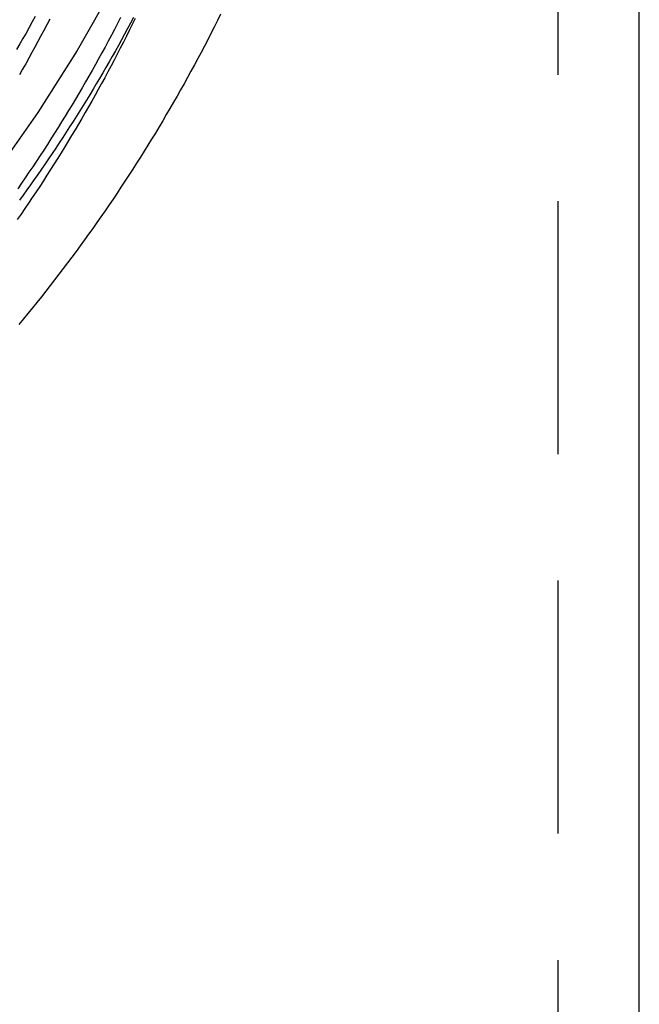
# Model space of a CAD drawing. Extents: x -100 to 272, y 58 to 447.
# Drawn here: x 254 to 266, y 313 to 333 of the extents above; entities that cross this region are included whole.
import ezdxf

# ---------------------------------------------------------------- set-up
doc = ezdxf.new("R2010")
doc.units = 0
doc.header["$LTSCALE"] = 20
doc.linetypes.add('VERDECKT', pattern=[0.375, 0.25, -0.125])
doc.layers.get('0').update_dxf_attribs({"linetype": 'CONTINUOUS'})
doc.layers.get('DEFPOINTS').update_dxf_attribs({"linetype": 'CONTINUOUS'})

# ---------------------------------------------------------------- blocks, each defined once
blk = doc.blocks.new('A$C6A2E25C8')
at = {"color": 1, "linetype": 'VERDECKT', "extrusion": (2e-16, 1, -2e-16)}
blk.add_line((34.9, -174.24437), (34.9, -36.55097), dxfattribs=at)
at = {"color": 3, "linetype": 'CONTINUOUS', "extrusion": (2e-16, 1, -2e-16)}
blk.add_line((36.5, -174.31422), (36.5, -36.55097), dxfattribs=at)
at = {"color": 3, "linetype": 'CONTINUOUS'}
blk.add_polyline3d([(26.1105, -90.0003, 0), (25.3942, -91.263, 0), (24.6168, -92.489, 0), (23.78, -93.6754, 0), (22.886, -94.8194, 0), (21.9369, -95.9183, 0), (20.9349, -96.9693, 0), (19.8824, -97.9699, 0), (18.7821, -98.9178, 0), (17.6365, -99.8106, 0), (16.4484, -100.646, 0), (15.2207, -101.423, 0), (13.9563, -102.138, 0), (12.6583, -102.79, 0), (11.3299, -103.378, 0), (9.97408, -103.901, 0), (8.59427, -104.356, 0), (7.19376, -104.743, 0), (5.77591, -105.061, 0), (4.34415, -105.309, 0), (2.90193, -105.487, 0), (1.45271, -105.593, 0), (0, -105.629, 0), (-1.45271, -105.593, 0)], dxfattribs=at)
at = {"color": 1}
for points in [[(26.5114, -90.6131, 0), (26.4525, -90.7238, 0), (26.3932, -90.8343, 0), (26.3333, -90.9444, 0), (26.273, -91.0544, 0), (26.2123, -91.1641, 0), (26.1511, -91.2735, 0), (26.0894, -91.3827, 0), (26.0273, -91.4916, 0), (25.9648, -91.6003, 0), (25.9018, -91.7087, 0), (25.8383, -91.8168, 0), (25.7744, -91.9247, 0), (25.71, -92.0323, 0), (25.6452, -92.1396, 0), (25.5799, -92.2466, 0), (25.5142, -92.3534, 0), (25.448, -92.4599, 0), (25.3814, -92.5661, 0), (25.3144, -92.6721, 0), (25.2469, -92.7777, 0), (25.179, -92.8831, 0), (25.1106, -92.9882, 0), (25.0418, -93.093, 0), (24.9725, -93.1975, 0), (24.9028, -93.3017, 0), (24.8327, -93.4056, 0), (24.7622, -93.5092, 0), (24.6912, -93.6126, 0), (24.6197, -93.7156, 0), (24.5479, -93.8183, 0), (24.4756, -93.9207, 0), (24.4028, -94.0228, 0), (24.3297, -94.1246, 0), (24.2561, -94.2261, 0)], [(26.2535, -90.6156, 0), (26.1932, -90.7325, 0), (26.1323, -90.8492, 0), (26.0709, -90.9656, 0), (26.0089, -91.0817, 0), (25.9465, -91.1976, 0), (25.8836, -91.3132, 0), (25.8201, -91.4285, 0), (25.7561, -91.5435, 0), (25.6916, -91.6582, 0), (25.6266, -91.7727, 0), (25.5611, -91.8868, 0), (25.4951, -92.0007, 0), (25.4285, -92.1142, 0), (25.3615, -92.2275, 0), (25.2939, -92.3405, 0), (25.2259, -92.4531, 0), (25.1573, -92.5655, 0), (25.0883, -92.6775, 0), (25.0187, -92.7893, 0), (24.9487, -92.9007, 0), (24.8781, -93.0119, 0), (24.8071, -93.1227, 0), (24.7355, -93.2332, 0), (24.6635, -93.3433, 0), (24.591, -93.4532, 0), (24.5179, -93.5627, 0), (24.4444, -93.6719, 0), (24.3704, -93.7808, 0), (24.2959, -93.8893, 0), (24.221, -93.9975, 0)], [(24.568, -90.5926, 0), (24.5078, -90.702, 0), (24.447, -90.8112, 0), (24.3858, -90.9201, 0), (24.3241, -91.0287, 0), (24.262, -91.137, 0), (24.1993, -91.2451, 0)], [(26.5423, -90.6312, 0), (26.4845, -90.7496, 0), (26.4261, -90.8678, 0), (26.3673, -90.9857, 0), (26.3079, -91.1034, 0), (26.2479, -91.2207, 0), (26.1875, -91.3378, 0), (26.1265, -91.4547, 0), (26.065, -91.5712, 0), (26.003, -91.6875, 0), (25.9405, -91.8035, 0), (25.8775, -91.9193, 0), (25.8139, -92.0347, 0), (25.7498, -92.1499, 0), (25.6853, -92.2648, 0), (25.6202, -92.3794, 0), (25.5546, -92.4937, 0), (25.4885, -92.6077, 0), (25.4218, -92.7214, 0), (25.3547, -92.8348, 0), (25.2871, -92.9479, 0), (25.2189, -93.0607, 0), (25.1503, -93.1732, 0), (25.0812, -93.2854, 0), (25.0115, -93.3973, 0), (24.9414, -93.5088, 0), (24.8708, -93.6201, 0), (24.7996, -93.731, 0), (24.728, -93.8416, 0), (24.6559, -93.9519, 0), (24.5833, -94.0619, 0), (24.5102, -94.1716, 0), (24.4366, -94.2809, 0), (24.3625, -94.3899, 0), (24.2879, -94.4985, 0), (24.2129, -94.6068, 0)], [(24.8561, -90.6469, 0), (24.7983, -90.7578, 0), (24.7399, -90.8684, 0), (24.6811, -90.9788, 0), (24.6217, -91.0889, 0), (24.5619, -91.1987, 0), (24.5016, -91.3083, 0), (24.4408, -91.4176, 0), (24.3795, -91.5266, 0), (24.3177, -91.6354, 0), (24.2554, -91.7439, 0)]]:
    blk.add_polyline3d(points, dxfattribs=at)
at = {"color": 3}
blk.add_polyline3d([(28.2289, -90.55, 0), (28.1661, -90.6762, 0), (28.1027, -90.8021, 0), (28.0387, -90.9277, 0), (27.9742, -91.053, 0), (27.9091, -91.178, 0), (27.8435, -91.3028, 0), (27.7773, -91.4272, 0), (27.7106, -91.5514, 0), (27.6433, -91.6752, 0), (27.5755, -91.7988, 0), (27.5071, -91.922, 0), (27.4381, -92.0449, 0), (27.3687, -92.1676, 0), (27.2986, -92.2899, 0), (27.228, -92.4119, 0), (27.1569, -92.5336, 0), (27.0853, -92.6549, 0), (27.013, -92.7759, 0), (26.9403, -92.8967, 0), (26.867, -93.017, 0), (26.7932, -93.1371, 0), (26.7188, -93.2568, 0), (26.6439, -93.3762, 0), (26.5685, -93.4952, 0), (26.4925, -93.6139, 0), (26.416, -93.7323, 0), (26.339, -93.8503, 0), (26.2615, -93.968, 0), (26.1834, -94.0853, 0), (26.1048, -94.2023, 0), (26.0256, -94.3189, 0), (25.946, -94.4351, 0), (25.8658, -94.551, 0), (25.7851, -94.6665, 0), (25.7039, -94.7817, 0), (25.6221, -94.8965, 0), (25.5399, -95.0109, 0), (25.4571, -95.1249, 0), (25.3738, -95.2386, 0), (25.29, -95.3519, 0), (25.2057, -95.4648, 0), (25.1209, -95.5774, 0), (25.0356, -95.6895, 0), (24.9498, -95.8013, 0), (24.8635, -95.9127, 0), (24.7767, -96.0237, 0), (24.6894, -96.1343, 0), (24.6016, -96.2445, 0), (24.5133, -96.3543, 0), (24.4246, -96.4637, 0), (24.3353, -96.5727, 0), (24.2456, -96.6813, 0)], dxfattribs=at)

msp = doc.modelspace()

# ---------------------------------------------------------------- block references
at = {"layer": 'DEFPOINTS'}
msp.add_blockref('A$C6A2E25C8', (229.531, 423.344), dxfattribs=at)

doc.saveas('drawing.dxf')
